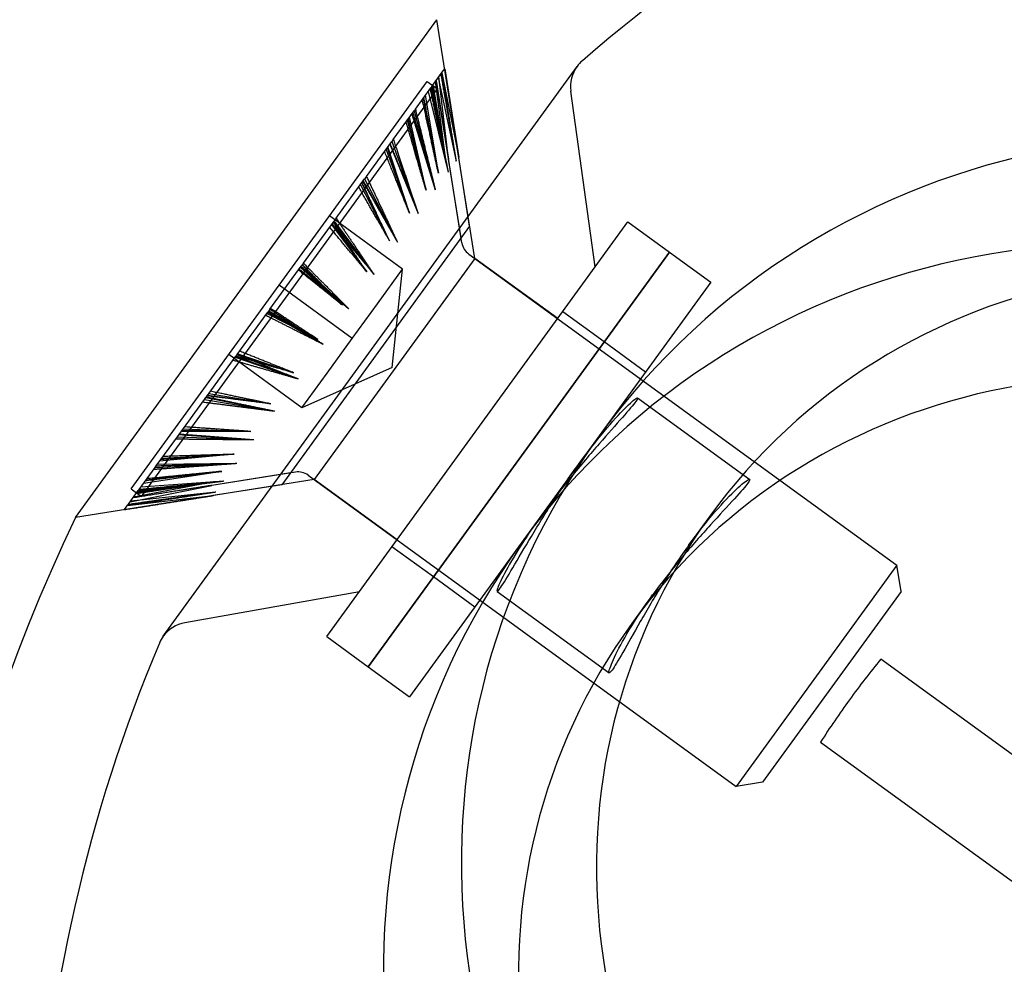
# Model space of a CAD drawing. Units: millimetres. Extents: x 0 to 8.9, y -4.81 to 4.45.
# Drawn here: x 1.66 to 1.72, y 0.89 to 0.95 of the extents above; entities that cross this region are included whole.
import ezdxf

# ---------------------------------------------------------------- set-up
doc = ezdxf.new("R2010")
doc.units = ezdxf.units.MM
doc.header["$LTSCALE"] = 45.93730388927576
doc.linetypes.add('HIDDEN', pattern=[9.524999999999999, 6.35, -3.175])
doc.layers.add('SICHERHEITSBEREICH', color=1, linetype='HIDDEN')
doc.layers.add('SPIELGERÄTE', color=7, linetype='Continuous')

# ---------------------------------------------------------------- blocks, each defined once
blk = doc.blocks.new('3449001')
at = {"layer": 'SICHERHEITSBEREICH'}
blk.add_circle((4.45, 5.395181473643664e-14), 4.45, dxfattribs=at)
at = {"layer": 'SPIELGERÄTE'}
for p, q in [((1.666866330216777, 0.9182221486628017), (1.688024225666802, 0.9473434934354055)), ((1.69023629404931, 0.9333770378939188), (1.688024224826162, 0.9473434933022609)), ((1.672002011336538, 0.9112659040338416), (1.696227020194096, 0.9446087682486775)), ((1.687716835489482, 0.943432024049768), (1.688272183015832, 0.9441963943445887)), ((1.688297408220479, 0.9442311138560179), (1.68827218301727, 0.9441963943435471)), ((1.688272183015702, 0.9441963943444261), (1.689143846981068, 0.9390607514990214)), ((1.688297408218116, 0.944231113856969), (1.688477011182448, 0.9444783161299297)), ((1.688305810364881, 0.9442426784205111), (1.689300844141073, 0.9392768395395209)), ((1.688477011182449, 0.9444783161299322), (1.689300844141073, 0.9392768395395208)), ((1.670117564684702, 0.9198886203052551), (1.687443529201637, 0.9437357646210779)), ((1.68744352920163, 0.943735764621066), (1.688058313112061, 0.9432890979646088)), ((1.6877843843776, 0.9435249971181056), (1.688556749350084, 0.9389744010133592)), ((1.688556749350084, 0.9389744010133593), (1.687945357929452, 0.9437465582045487)), ((1.687978314832591, 0.9437919194902091), (1.688707657229397, 0.9391870328277644)), ((1.688104723346505, 0.9439659058871915), (1.689143846981069, 0.9390607514990214)), ((1.688708297635987, 0.9391829894596874), (1.688142884627191, 0.9440184303801472)), ((1.670732348595125, 0.919441953648779), (1.688058313112065, 0.9432890979646122)), ((1.68675982975312, 0.942114818656453), (1.687666650490222, 0.9433629503241063)), ((1.688108727826126, 0.9383577523266193), (1.687361410693821, 0.942942823786927)), ((1.687510250760621, 0.9431476845645825), (1.688679717036153, 0.9384219314299629)), ((1.687716835489478, 0.9434320240522341), (1.687666650489254, 0.9433629503248074)), ((1.687666650490225, 0.9433629503241019), (1.688679717036131, 0.9384219314299573)), ((1.689484457701745, 0.9342847754013623), (1.688058313112062, 0.9432890979646126)), ((1.697293798555227, 0.9328841954272636), (1.695864182411418, 0.9431577056129075)), ((1.68721106870516, 0.9427358957918303), (1.688108727826126, 0.9383577523266193)), ((1.685468216752509, 0.9403370658741382), (1.686686878283227, 0.9420144095722165)), ((1.68654837391113, 0.9418237746619319), (1.68792873900984, 0.9373882988486161)), ((1.686759829748976, 0.9421148186605733), (1.686686878279611, 0.9420144095748415)), ((1.686686878283229, 0.9420144095722129), (1.687928739009842, 0.9373882988486161)), ((1.686283424461131, 0.9414591030257169), (1.687383813773992, 0.9373599937700008)), ((1.687383813773991, 0.9373599937700008), (1.686416564220921, 0.9416423541839996)), ((1.683898446174288, 0.9381764620310079), (1.685375687141038, 0.9402097097898406)), ((1.685261131433091, 0.9400520373845871), (1.686923734245164, 0.9360050284598245)), ((1.685468216752056, 0.9403370658733263), (1.685375687141089, 0.9402097097898078)), ((1.685375687141466, 0.9402097097904012), (1.686923734245163, 0.9360050284598245)), ((1.685041994150417, 0.9397504207905402), (1.686413689413333, 0.9360247321819877)), ((1.686413689413335, 0.9360247321819877), (1.685152112835193, 0.9399019861573763)), ((1.689438280459216, 0.9345740593037708), (1.688708297635978, 0.9391829894597045)), ((1.689936976809065, 0.9352604559434922), (1.689300844141082, 0.9392768395395222)), ((1.682119124523804, 0.935727435880587), (1.683790382405943, 0.9380277250139901)), ((1.685240753882429, 0.9344103247920188), (1.68362331913093, 0.9377977821426821)), ((1.683704781998735, 0.9379099061582834), (1.685708626271316, 0.9343325758146488)), ((1.683898446171675, 0.9381764620335284), (1.683790382405409, 0.9380277250143776)), ((1.683790382405407, 0.9380277250132665), (1.685708626271317, 0.9343325758146489)), ((1.683541034230625, 0.937684526693588), (1.685240753882429, 0.9344103247920188)), ((1.680208016695807, 0.9330970216180412), (1.682000249506774, 0.9355638184563284)), ((1.681571511041454, 0.9112453854719696), (1.699203089586505, 0.9355131714107373)), ((1.686013798707567, 0.9327520228208145), (1.68172648985916, 0.935866935031499)), ((1.683916270005934, 0.9325873291698379), (1.681896998724333, 0.9354217059461242)), ((1.68194734554417, 0.9354910024019368), (1.684336521141915, 0.9324440351190515)), ((1.682119124522256, 0.935727435881691), (1.682000249505225, 0.9355638184574531)), ((1.682000249506771, 0.93556381845633), (1.684336521141916, 0.9324440351190515)), ((1.699203089586508, 0.935513171410743), (1.701629868180382, 0.9337500135562355)), ((1.689936976809067, 0.9352604559434925), (1.67894835626719, 0.9201359172987407)), ((1.681846143859588, 0.9353517102297181), (1.683916270005933, 0.9325873291698379)), ((1.70162986818038, 0.9337500135562374), (1.683998289635329, 0.9094822276174669)), ((1.683998997361843, 0.9094822220163313), (1.701630575906894, 0.9337500079550968)), ((1.701630575906893, 0.9337500079550957), (1.704057354500766, 0.9319868501005881)), ((1.680208016692546, 0.9330970216190964), (1.680083525836899, 0.932925674656118)), ((1.690236294049314, 0.9333770378939192), (1.68083278549195, 0.9204342187265728)), ((1.689884315908386, 0.9336322661121518), (1.714948316933138, 0.9154222034456824)), ((1.695089851237078, 0.9298507221849234), (1.690236294049319, 0.9333770378939259)), ((1.678248647274215, 0.9304001809706609), (1.680083525839533, 0.9329256746542018)), ((1.680031397876594, 0.9328539266684706), (1.682498124119293, 0.9306354188573006)), ((1.682498124119313, 0.9306354188573064), (1.68004860010394, 0.932877603503163)), ((1.680065630478776, 0.9329010438077145), (1.682867386430394, 0.9304219446659089)), ((1.680083525839532, 0.9329256746542052), (1.682867386430397, 0.930421944665911)), ((1.684540827249585, 0.9307246515366739), (1.686013798707569, 0.9327520228208145)), ((1.685408862504797, 0.9269964393185983), (1.68601379870757, 0.9327520228208142)), ((1.704057354500744, 0.9319868501005966), (1.686425775955716, 0.9077190641618234)), ((1.683067855792515, 0.9286972802537959), (1.678780546942459, 0.9318121924622038)), ((1.67632665010333, 0.9277547788134548), (1.67812398142559, 0.9302285931504689)), ((1.678123981425564, 0.930228593150483), (1.678141876783829, 0.9302532239957773)), ((1.678123981425564, 0.930228593150483), (1.681365430372581, 0.9283546795107149)), ((1.678248647272286, 0.9304001809710267), (1.67814187678383, 0.9302532239957773)), ((1.67814187678383, 0.9302532239957773), (1.681365430372582, 0.9283546795107174)), ((1.68104829601479, 0.9286399016917355), (1.678158907159333, 0.9302766642989857)), ((1.678176109388395, 0.9303003411360803), (1.68104829601479, 0.9286399016917355)), ((1.683067855792515, 0.9286972802537959), (1.684540827249583, 0.9307246515366753)), ((1.697809692828961, 0.9284919932695138), (1.695382914235086, 0.9302551511240199)), ((1.68159488433448, 0.926669908969564), (1.683067855792516, 0.928697280253796)), ((1.70023717914935, 0.9267288298138725), (1.697810400555473, 0.9284919876683804)), ((1.674526025681482, 0.9252764319136423), (1.676207257754438, 0.9275904493430027)), ((1.680121912877105, 0.9246425376862542), (1.675834604027149, 0.92775744989484)), ((1.676207257753802, 0.9275904493421081), (1.676260161715747, 0.9276632654031991)), ((1.676207257753802, 0.9275904493421078), (1.679896295664895, 0.926332589052358)), ((1.676326650103223, 0.9277547788126591), (1.676260161715721, 0.9276632654031679)), ((1.676260161716173, 0.9276632654030292), (1.679896295664896, 0.926332589052358)), ((1.679630150216628, 0.9266879913232622), (1.676310508540357, 0.9277325618580086)), ((1.676361363401111, 0.9278025575689114), (1.679630150216623, 0.9266879913232637)), ((1.685408862504797, 0.9269964393185984), (1.680121912877103, 0.9246425376862797)), ((1.680121912877105, 0.9246425376862542), (1.68159488433448, 0.926669908969564)), ((1.67292546993793, 0.9230734559255371), (1.674417124855396, 0.9251265427855004)), ((1.674417124855399, 0.9251265427854987), (1.674502725265246, 0.9252443616418181)), ((1.674417124855399, 0.9251265427854987), (1.678524190534178, 0.9244440483584192)), ((1.674526025685701, 0.9252764319119978), (1.674502725265246, 0.9252443616418181)), ((1.674502725265246, 0.9252443616418181), (1.678524190534178, 0.9244440483584168)), ((1.678305666330257, 0.9248649956879939), (1.674584188134195, 0.9253564856620112)), ((1.674666473030282, 0.9254697411053423), (1.678305666330256, 0.9248649956879939)), ((1.699767673922522, 0.9252151959891252), (1.706329827287948, 0.9204475124938458)), ((1.673165513114117, 0.9234038470133761), (1.677132730732856, 0.9232505883889343)), ((1.671594934838405, 0.9212421314699892), (1.672831820123169, 0.9229445580136103)), ((1.672831820123147, 0.922944558013618), (1.67292546993676, 0.9230734559243692)), ((1.672831820123147, 0.922944558013618), (1.677309082562644, 0.9227715957136857)), ((1.672946375829948, 0.9231022304178841), (1.677309082562643, 0.9227715957136857)), ((1.677132730732858, 0.9232505883889341), (1.673055394427445, 0.9232522816439339)), ((1.676162606344491, 0.9219153267715364), (1.671790943039235, 0.9215119136138882)), ((1.671924082803152, 0.9216951647778131), (1.676162606344492, 0.9219153267715364)), ((1.670592571151767, 0.9198624962139741), (1.671520628981104, 0.9211398582313938)), ((1.671520628981082, 0.9211398582313984), (1.67630407779794, 0.921388325325302)), ((1.671520628981082, 0.9211398582313984), (1.671594934836814, 0.9212421314688722)), ((1.671659133349927, 0.921330493142558), (1.676304077797939, 0.9213883253253021)), ((1.680832785491951, 0.9204342187265743), (1.666866330083642, 0.9182221495034099)), ((1.675437692405358, 0.9209175681931626), (1.670846096568658, 0.9202114440141447)), ((1.670996438556985, 0.9204183720087605), (1.67543769240536, 0.9209175681931633)), ((1.679447052617018, 0.9208223139384654), (1.674838122534795, 0.9200923311268953)), ((1.679736671158389, 0.9208680982384598), (1.674838135941587, 0.9200922464797423)), ((1.680480807351063, 0.9206894469447946), (1.705544808375812, 0.9024793842783269)), ((1.685686342679716, 0.9169079030175801), (1.680832785491958, 0.9204342187265822)), ((1.670064622635952, 0.9191358374218639), (1.674838122534793, 0.920092331126899)), ((1.670117564684704, 0.9198886203052633), (1.670732348595145, 0.9194419536487991)), ((1.674989670854981, 0.9203009194726012), (1.670262149334909, 0.9194077095990983)), ((1.670423122885058, 0.9196292706832034), (1.674989670854979, 0.9203009194726012)), ((1.670540856771839, 0.9197913174764041), (1.675553099765245, 0.9203546927448707)), ((1.670540856771854, 0.9197913174764059), (1.670592571152905, 0.9198624962148163)), ((1.670697256504017, 0.9200065832380154), (1.675553099765247, 0.9203546927448707)), ((1.674834101356334, 0.920091607464215), (1.670732348595129, 0.9194419536487869)), ((1.674834079261149, 0.920091690735266), (1.674838122534793, 0.920092331126899)), ((1.678948356267187, 0.9201359172987534), (1.674931972690934, 0.9194997846338954)), ((1.669730496080742, 0.9186759516721249), (1.674931972690935, 0.9194997846338904)), ((1.669901696898105, 0.9189115893822316), (1.674931972690935, 0.9194997846338903)), ((1.669935324246907, 0.9189578734568411), (1.675088969826759, 0.9197158726803606)), ((1.669962186980829, 0.918994846838134), (1.670540856772397, 0.9197913174771395)), ((1.670102783920399, 0.919188361919193), (1.67508896982676, 0.9197158726803606)), ((1.669730496080742, 0.9186759516721249), (1.669731333138635, 0.9186771037834763)), ((1.669731333138308, 0.9186771037829983), (1.669935324246909, 0.9189578734568411)), ((1.669935324246907, 0.9189578734568411), (1.669962186982179, 0.9189948468390992)), ((1.703993483723603, 0.9182916911186464), (1.702776580170785, 0.9166167670695811)), ((1.687818464986757, 0.9147402479041997), (1.685391686392881, 0.9165034057587068)), ((1.714948316933143, 0.9154222034456903), (1.705544808375815, 0.9024793842783303)), ((1.715191976347932, 0.9138837984463992), (1.714948316933139, 0.9154222034456895)), ((1.690245951307146, 0.9129770844485589), (1.687819172713271, 0.9147402423030649)), ((1.683482395361574, 0.9138744297752113), (1.673269930870438, 0.9120593862853328)), ((1.691539603934842, 0.9138902292176981), (1.698101757300242, 0.909122545722437)), ((1.700646998953658, 0.9136856499841355), (1.699430095400947, 0.9120107259352187)), ((1.715191976347925, 0.913883798446398), (1.707083213375092, 0.9027230436931565)), ((1.681571511041464, 0.9112453854719837), (1.683998289635337, 0.909482227617477)), ((1.683998997361841, 0.9094822220163289), (1.686425775955715, 0.9077190641618217)), ((1.733703092675207, 0.8956169138713554), (1.714002574528995, 0.9099301781283275)), ((1.710476258941153, 0.9050766208525419), (1.730176776966194, 0.8907633566836142)), ((1.707083213375092, 0.9027230436931554), (1.705544808375812, 0.9024793842783504))]:
    blk.add_line(p, q, dxfattribs=at)
for centre, radius, start, end in [((1.757016646895067, 0.8749708374929029), 0.09248961867485143, 90.82277690670406, 130.8366840051843), ((1.697844872590381, 0.943433329678742), 0.001999775539369063, 144.0000000000329, 187.9221525485814), ((1.697844872590381, 0.943433329678742), 0.001999775539369063, 130.8366591911181, 144.0000000000329), ((1.690472035191682, 0.9344411923090087), 0.000999887767842055, 188.9999999788053, 234.0000000341893), ((1.679893088066485, 0.9198805207488189), 0.000999887767842055, 53.99999994514275, 99.00000000691321), ((1.757016646895025, 0.8749708374929099), 0.0999887769457233, 154.3697603980881, 215.9407695092301), ((1.673619863732823, 0.9100904654639062), 0.001999775539369063, 100.0778474636261, 144.0000000000329), ((1.673619863732823, 0.9100904654639062), 0.001999775539369063, 144.0000000000329, 157.163340824552), ((1.757016646895067, 0.8749708374929029), 0.0924896186748514, 157.163315994796, 197.1772230932856)]:
    blk.add_arc(centre, radius, start, end, dxfattribs=at)
for centre, major_axis, ratio, start_param, end_param in [((1.733923753048114, 0.8965460775798281), (0.0364016789081202, -0.02644736781758702), 0.9659258262890925, 1.670058349470424, 4.613126957506257), ((1.729360364725451, 0.8902651123964044), (-0.03640167890815589, 0.02644736781756755), 0.9659258262890764, 4.811651003059529, 7.754719611094911), ((1.733923753048135, 0.8965460775798665), (-0.02993026932446641, 0.02174561353885165), 0.9659258262890023, 4.811651003057965, 7.754719611095399), ((1.729360364725455, 0.8902651123964046), (0.02993026932442174, -0.02174561353896485), 0.9659258262892068, 1.670058349471697, 4.613126957506982), ((1.754864467433354, 0.87653486179553), (-0.03103752481515051, -0.04272000300869636), 0.9993908262149911, 4.655551551656789, 4.712388987379199), ((1.754863990354881, 0.8765344579191764), (-0.03103766199041721, -0.04271972394188395), 0.9993907595656549, 4.71238269394197, 4.769220285870035)]:
    blk.add_ellipse(centre, major_axis=major_axis, ratio=ratio, start_param=start_param, end_param=end_param, dxfattribs=at)
for points, weights, knots in [([(1.688245320282991, 0.9441594209614163), (1.688593667460881, 0.9421841653417717), (1.689018886808753, 0.9397705130841958), (1.689143846982456, 0.9390607514919801)], [2.147121748214784, 2.355455404269604, 2.672221442989987, 2.782233589561019], [0.05271959115846471, 0.05271959115846471, 0.05271959115846471, 0.07214566223910811, 0.08257448774089003, 0.08257448774089003, 0.08257448774089003]), ([(1.688297408217889, 0.9442311138566787), (1.688625648618788, 0.9422281837011655), (1.689026171983039, 0.9397805403250911), (1.689143846981212, 0.9390607514991655)], [2.147121747823451, 2.355455397411575, 2.672221435716678, 2.782233588141922], [0.05271959141331538, 0.05271959141331538, 0.05271959141331538, 0.07214566199292216, 0.08257448810508233, 0.08257448810508233, 0.08257448810508233]), ([(1.688476174125022, 0.9444771640182772), (1.688795947747053, 0.9424625802097923), (1.689186183650753, 0.9400007773840131), (1.68930084414107, 0.9392768395396003)], [2.147121748147055, 2.35545541007876, 2.67222144906121, 2.782233590198215], [0.05271959091595432, 0.05271959091595432, 0.05271959091595432, 0.07214566245502922, 0.08257448739294383, 0.08257448739294383, 0.08257448739294383]), ([(1.687614936111909, 0.9432917715853778), (1.68802764840503, 0.9414051069907263), (1.688531593152134, 0.9390998109435476), (1.688679717035673, 0.9384219314328895)], [2.147121748141372, 2.35545540007024, 2.672221438267866, 2.782233588319104], [0.05271959132365689, 0.05271959132365689, 0.05271959132365689, 0.07214566208260817, 0.08257448794842054, 0.08257448794842054, 0.08257448794842054]), ([(1.687716835488802, 0.9434320240517324), (1.688090213012605, 0.9414912197693955), (1.688545845121945, 0.939119427080916), (1.688679717036153, 0.938421931429962)], [2.147121747693185, 2.355455401614178, 2.672221440276858, 2.782233588858233], [0.0527195912317653, 0.0527195912317653, 0.0527195912317653, 0.07214566214969322, 0.08257448786180492, 0.08257448786180492, 0.08257448786180492]), ([(1.686612572423971, 0.9419121363357433), (1.687122628344295, 0.9401594536886758), (1.68774559976631, 0.9380179838111271), (1.68792873900983, 0.9373882988487917)], [2.147121747605447, 2.355455405111358, 2.672221444024042, 2.78223358937977], [0.05271959108265203, 0.05271959108265203, 0.05271959108265203, 0.07214566228056964, 0.08257448765740742, 0.08257448765740742, 0.08257448765740742]), ([(1.686759829753175, 0.9421148186588402), (1.687213042001512, 0.9402838974689085), (1.687766195630071, 0.9380463316299564), (1.687928739009708, 0.9373882988484314)], [2.147121747691076, 2.355455399658335, 2.672221438517469, 2.782233589185692], [0.05271959131288546, 0.05271959131288546, 0.05271959131288546, 0.07214566207901316, 0.08257448800563796, 0.08257448800563796, 0.08257448800563796]), ([(1.685282037324183, 0.9400808118802085), (1.685918160963777, 0.9385016465963412), (1.686695258305015, 0.9365723128396727), (1.686923734244565, 0.9360050284604539)], [2.147121747507569, 2.355455401854799, 2.672221440759341, 2.782233589167006], [0.05271959121051549, 0.05271959121051549, 0.05271959121051549, 0.0721456621633838, 0.0825744878565387, 0.0825744878565387, 0.0825744878565387]), ([(1.685468216753184, 0.9403370658737894), (1.686032472190751, 0.9386589824762392), (1.686721297948783, 0.9366081533157999), (1.686923734244618, 0.9360050284591387)], [2.147121748061403, 2.355455404364122, 2.672221443101814, 2.782233589449921], [0.0527195911454628, 0.0527195911454628, 0.0527195911454628, 0.07214566224695515, 0.08257448772637599, 0.08257448772637599, 0.08257448772637599]), ([(1.683681481583272, 0.9378778358879173), (1.684466887318071, 0.9365041397079215), (1.685426473768383, 0.9348259806838206), (1.685708626271365, 0.9343325758159664)], [2.147121748266156, 2.355455409580906, 2.672221448071227, 2.78223358931937], [0.05271959094374084, 0.05271959094374084, 0.05271959094374084, 0.07214566243366377, 0.08257448738641619, 0.08257448738641619, 0.08257448738641619]), ([(1.683898446173131, 0.9381764620334058), (1.684600100124953, 0.9366874914597947), (1.68545681910529, 0.9348677474945606), (1.685708626271969, 0.9343325758154845)], [2.14712174765112, 2.355455404520032, 2.672221443367357, 2.782233589275613], [0.05271959111307428, 0.05271959111307428, 0.05271959111307428, 0.07214566226219635, 0.08257448769716096, 0.08257448769716096, 0.08257448769716096]), ([(1.681880857159673, 0.9353994889912136), (1.682832234937569, 0.9342542338265802), (1.683994698062152, 0.93285531056288), (1.684336521141206, 0.9324440351208378)], [2.147121747645984, 2.355455399884008, 2.672221438696396, 2.782233589056119], [0.05271959129975258, 0.05271959129975258, 0.05271959129975258, 0.07214566208698117, 0.08257448798207301, 0.08257448798207301, 0.08257448798207301]), ([(1.682119124523496, 0.9357274358822614), (1.682978527335456, 0.9344555880156165), (1.684028022891367, 0.9329011782368084), (1.684336521142222, 0.9324440351194359)], [2.147121747755578, 2.355455402044535, 2.672221441000134, 2.78223358951458], [0.05271959121966135, 0.05271959121966135, 0.05271959121966135, 0.0721456621663143, 0.08257448786919241, 0.08257448786919241, 0.08257448786919241]), ([(1.680208016695094, 0.9330970216203764), (1.681238624322158, 0.9320608170314966), (1.682497354547563, 0.9307943940542235), (1.682867386430181, 0.9304219446656203)], [2.147121747532712, 2.355455395660516, 2.672221434525293, 2.782233588918575], [0.05271959146632776, 0.05271959146632776, 0.05271959146632776, 0.07214566193451984, 0.0825744882470606, 0.0825744882470606, 0.0825744882470606]), ([(1.67995885998768, 0.932754086833974), (1.681085646055806, 0.9318502604907469), (1.68246250671187, 0.9307464301114279), (1.682867386427353, 0.9304219446697753)], [2.147121747490526, 2.355455397641784, 2.672221436013318, 2.78223358795887], [0.05271959138066341, 0.05271959138066341, 0.05271959138066341, 0.07214566200620871, 0.08257448806934643, 0.08257448806934643, 0.08257448806934643]), ([(1.678248647271371, 0.9304001809710786), (1.679456433249233, 0.9296078414382332), (1.680931711665835, 0.9286394714854639), (1.681365430371941, 0.9283546795098865)], [2.147121747497929, 2.355455397736586, 2.672221436097917, 2.782233587948748], [0.05271959137876153, 0.05271959137876153, 0.05271959137876153, 0.07214566201161744, 0.08257448806531145, 0.08257448806531145, 0.08257448806531145]), ([(1.677999490564957, 0.9300572461839863), (1.679303454962438, 0.9293972849122842), (1.680896863818377, 0.9285915075511879), (1.681365430376778, 0.928354679508515)], [2.147121747518701, 2.35545539559455, 2.672221434449061, 2.782233588882534], [0.0527195914679338, 0.0527195914679338, 0.0527195914679338, 0.07214566193212028, 0.08257448824892397, 0.08257448824892397, 0.08257448824892397]), ([(1.676088382737694, 0.927426831921251), (1.677563552012477, 0.9270025138819968), (1.679366195523968, 0.9264847233325867), (1.679896295667175, 0.9263325890528902)], [2.147121747740819, 2.355455401959675, 2.672221440904488, 2.782233589476191], [0.05271959122205791, 0.05271959122205791, 0.05271959122205791, 0.07214566216332145, 0.08257448787224808, 0.08257448787224808, 0.08257448787224808]), ([(1.67632665010079, 0.9277547788128148), (1.677709844389825, 0.9272038680862783), (1.679399520336333, 0.9265305910190265), (1.679896295665668, 0.9263325890533545)], [2.14712174765474, 2.355455399967288, 2.672221438788212, 2.782233589084202], [0.05271959129801961, 0.05271959129801961, 0.05271959129801961, 0.07214566209139892, 0.08257448798001707, 0.08257448798001707, 0.08257448798001707]), ([(1.674526025682403, 0.9252764319123097), (1.676075192107103, 0.9249539621346583), (1.677967744702709, 0.9245599208459356), (1.678524190534571, 0.9244440483589349)], [2.147121748275695, 2.355455409852344, 2.672221448349208, 2.782233589350145], [0.05271959093487302, 0.05271959093487302, 0.05271959093487302, 0.07214566244573631, 0.08257448737315733, 0.08257448737315733, 0.08257448737315733]), ([(1.674309061086301, 0.9249778057714111), (1.675941979245451, 0.9247706104200635), (1.677937399326487, 0.9245181540617735), (1.678524190535064, 0.924444048358538)], [2.147121747651881, 2.35545540413974, 2.672221442986337, 2.782233589262936], [0.05271959112564621, 0.05271959112564621, 0.05271959112564621, 0.07214566224393028, 0.08257448771637561, 0.08257448771637561, 0.08257448771637561]), ([(1.672739290511245, 0.9228172019273713), (1.674509607179103, 0.9227991194044615), (1.676672920481801, 0.9227777482418303), (1.677309082563878, 0.9227715957139702)], [2.147121748044807, 2.355455404131503, 2.672221442878511, 2.7822335894451], [0.05271959115362849, 0.05271959115362849, 0.05271959115362849, 0.07214566223831388, 0.08257448774027254, 0.08257448774027254, 0.08257448774027254]), ([(1.672925469934113, 0.9230734559254176), (1.674623918381433, 0.9229564553025463), (1.676698960107907, 0.9228135887309689), (1.677309082562561, 0.9227715957135911)], [2.147121747516651, 2.355455401681026, 2.672221440597045, 2.782233589193189], [0.05271959121849158, 0.05271959121849158, 0.05271959121849158, 0.07214566215713857, 0.0825744878697107, 0.0825744878697107, 0.0825744878697107]), ([(1.671447677507814, 0.9210394491448443), (1.673329037323902, 0.9211742044459029), (1.675628022767286, 0.9213395699532076), (1.676304077798175, 0.921388325325131)], [2.14712174766984, 2.355455399728249, 2.672221438589263, 2.782233589171091], [0.05271959130990642, 0.05271959130990642, 0.05271959130990642, 0.0721456620837779, 0.08257448800180109, 0.08257448800180109, 0.08257448800180109]), ([(1.671594934834648, 0.921242131469632), (1.673419451033679, 0.921298648186594), (1.675648618671722, 0.9213679177413306), (1.67630407779759, 0.9213883253248751)], [2.147121747616185, 2.355455405008346, 2.672221443913283, 2.782233589371539], [0.05271959108764793, 0.05271959108764793, 0.05271959108764793, 0.07214566227664551, 0.08257448766411885, 0.08257448766411885, 0.08257448766411885]), ([(1.670490671771663, 0.9197222437523492), (1.672451866330119, 0.9199668821311344), (1.674848373287001, 0.9202664744924167), (1.675553099768414, 0.9203546927458237)], [2.147121747680882, 2.355455401449511, 2.672221440100124, 2.782233588817176], [0.05271959123758818, 0.05271959123758818, 0.05271959123758818, 0.07214566214369583, 0.08257448786996568, 0.08257448786996568, 0.08257448786996568]), ([(1.670592571154473, 0.9198624962143321), (1.672514430922255, 0.9200529949208974), (1.67486262524139, 0.9202860906409928), (1.675553099765667, 0.9203546927453758)], [2.147121748130628, 2.355455399890675, 2.672221438094437, 2.782233588315338], [0.05271959133244913, 0.05271959133244913, 0.05271959133244913, 0.07214566207912647, 0.08257448796291711, 0.08257448796291711, 0.08257448796291711]), ([(1.669731333139114, 0.9186771037831266), (1.671746352185688, 0.918995556477978), (1.674208203405979, 0.9193851508407709), (1.67493197269093, 0.9194997846338947)], [2.14834922380396, 2.356827014219668, 2.6737737351742, 2.783824152417433], [0.05277609893909337, 0.05277609893909337, 0.05277609893909337, 0.07221578095149282, 0.08264832623551453, 0.08264832623551453, 0.08264832623551453]), ([(1.669910099045288, 0.918923153945397), (1.671916430682503, 0.9192299182296563), (1.674368046391252, 0.9196053612735562), (1.675088969819456, 0.9197158726794185)], [2.147121747810777, 2.355455397284014, 2.672221435577653, 2.782233588102866], [0.05271959141760678, 0.05271959141760678, 0.05271959141760678, 0.07214566198832137, 0.08257448811094605, 0.08257448811094605, 0.08257448811094605]), ([(1.669962186983402, 0.9189948468383112), (1.671948411907679, 0.9192739365392651), (1.674375331620684, 0.919615388473797), (1.675088969826882, 0.9197158726804959)], [2.14712174821792, 2.355455404037226, 2.672221442769222, 2.782233589579877], [0.05271959116818628, 0.05271959116818628, 0.05271959116818628, 0.07214566223045167, 0.08257448775691043, 0.08257448775691043, 0.08257448775691043])]:
    blk.add_rational_spline(points, weights, degree=2, knots=knots, dxfattribs=at)
for points, weights in [([(1.688556749338513, 0.9389744010825416), (1.688206069886388, 0.9409662261488122), (1.68776040273726, 0.9434919892228119)], [2.602385198329613, 2.344692763290573, 2.0830234101844]), ([(1.688556749350084, 0.9389744010133576), (1.688226514517176, 0.9409943657160126), (1.687806982901048, 0.9435561013185705)], [2.602385207160761, 2.344692767502438, 2.083023409607478]), ([(1.688108727825594, 0.9383577523307932), (1.687693043377041, 0.9402601057110946), (1.687164860545207, 0.9426722957176532)], [2.602385202851118, 2.344692765488047, 2.083023409979318]), ([(1.688108727826136, 0.9383577523266211), (1.687733039096478, 0.940315155092286), (1.687255985096545, 0.9427977179003841)], [2.602385203284131, 2.344692765756282, 2.083023410073907]), ([(1.687383813787992, 0.9373599937196988), (1.68686986466982, 0.9391270973982058), (1.686217009299819, 0.9413676903987261)], [2.602385206328231, 2.344692767138441, 2.083023409728871]), ([(1.687383813773994, 0.9373599937699948), (1.686927663470721, 0.9392066506654626), (1.686348695658139, 0.9415489411195211)], [2.602385199470386, 2.344692764029866, 2.083023410516227]), ([(1.68641368940856, 0.936024732186343), (1.685772510599825, 0.9376167191729656), (1.684958274648688, 0.9396351907826499)], [2.602385193684551, 2.344692761107144, 2.083023410556269]), ([(1.686413689413333, 0.9360247321819632), (1.68584558641763, 0.9377172993994508), (1.685124767488157, 0.9398643485137795)], [2.60238519423008, 2.344692761310982, 2.083023410390657]), ([(1.685240753882446, 0.9344103247920267), (1.684534099927176, 0.9359121930233179), (1.683637692120664, 0.9378175648645655)], [2.602385208667663, 2.344692768417057, 2.083023409915809]), ([(1.685240753855378, 0.9344103248460243), (1.684448940853686, 0.935794981672069), (1.683443669335283, 0.9375505154128024)], [2.602385199188227, 2.344692763794289, 2.083023410329522]), ([(1.683916270005935, 0.9325873291698163), (1.683050522197539, 0.9338702234843935), (1.681952461883584, 0.9354980444374281)], [2.602385204710684, 2.344692766449074, 2.083023410014161]), ([(1.683916270002101, 0.9325873291765385), (1.682957001757187, 0.9337415036477253), (1.681739388881363, 0.9352047746072509)], [2.602385203863307, 2.344692766234671, 2.08302341046622]), ([(1.68249812415408, 0.9306354188274988), (1.681361898211057, 0.9315460319380057), (1.67991991852009, 0.9327004884959184)], [2.60238520924803, 2.344692769112488, 2.083023410768034]), ([(1.682498124119305, 0.930635418857291), (1.681459692717404, 0.9316806345772236), (1.680142729428227, 0.9330071614019242)], [2.602385199528023, 2.344692763975382, 2.083023410339965]), ([(1.681048296014791, 0.9286399016917316), (1.679831138375365, 0.9294391218399378), (1.678287588744808, 0.9304537793049175)], [2.60238519734409, 2.344692763069964, 2.083023410770507]), ([(1.681048295988326, 0.9286399017015563), (1.679733343830542, 0.9293045192256618), (1.678064777836348, 0.9301471063993039)], [2.602385191530116, 2.344692759981295, 2.083023410480864]), ([(1.679630150216604, 0.9266879913232704), (1.678236034859884, 0.927243650118409), (1.67646811838231, 0.9279494931944869)], [2.602385212137897, 2.344692770436279, 2.083023410467251]), ([(1.679630150140819, 0.9266879913500823), (1.678142514373682, 0.9271149302948645), (1.676255045377997, 0.9276562233656713)], [2.602385196256417, 2.344692762112593, 2.083023409920819]), ([(1.678305666330253, 0.9248649956879843), (1.676744095742152, 0.9251901721157622), (1.674763837926979, 0.9256037523897382)], [2.602385207732811, 2.344692768200435, 2.083023410473317]), ([(1.678305666297168, 0.9248649956943523), (1.676658936665673, 0.9250729607341939), (1.674569815143777, 0.9253367029364574)], [2.602385200156569, 2.344692764036944, 2.083023409791099]), ([(1.677132730763243, 0.9232505883884157), (1.675347450173774, 0.9232678544103881), (1.673082739777275, 0.9232899192867549)], [2.602385206381154, 2.344692767543067, 2.083023410523773]), ([(1.677132730732856, 0.9232505883889254), (1.675420525968517, 0.9233684346406932), (1.673249232613963, 0.923519077019967)], [2.602385201720564, 2.344692765130163, 2.083023410435503]), ([(1.676162606447717, 0.9219153267773779), (1.674265373148659, 0.9217785031300944), (1.671858811606639, 0.9216053266813563)], [2.602385211359823, 2.344692770063758, 2.083023410511025]), ([(1.676162606344493, 0.9219153267715331), (1.674323171893011, 0.9218580563628501), (1.671990497963162, 0.9217865774035152)], [2.602385194449609, 2.344692761114896, 2.083023409744321]), ([(1.67543769229622, 0.9209175681812002), (1.673459997460314, 0.9206699986789052), (1.670951522167151, 0.9203565499013341)], [2.602385195008996, 2.344692761555754, 2.083023410075824]), ([(1.675437692405329, 0.9209175681931533), (1.673499993246818, 0.9207250480707511), (1.671042646716362, 0.9204819720856078)], [2.602385211155334, 2.34469276971603, 2.08302341000407]), ([(1.674838122534847, 0.9200923311268953), (1.672806514110075, 0.9197705559635739), (1.670229899439552, 0.9193633214256085)], [2.614777861223792, 2.355858282315802, 2.092942847010963]), ([(1.674989670807869, 0.9203009194658386), (1.672966522061167, 0.9199907880378002), (1.670400524360891, 0.9195981664844272)], [2.602803350434994, 2.345069508800016, 2.083358110044748]), ([(1.674989670854975, 0.9203009194725891), (1.672986966714361, 0.9200189276522971), (1.670447104525071, 0.9196622785798667)], [2.604246367987053, 2.346369633652246, 2.08451313692678])]:
    blk.add_rational_spline(points, weights, degree=2, dxfattribs=at)
for points, knots in [([(1.696305170587275, 0.9213185213484875), (1.696805004332131, 0.9220064834781525), (1.697333824581207, 0.922685909808054), (1.698287168774968, 0.9238230308877101), (1.698710608121431, 0.9242816797356478), (1.699337631416906, 0.924911006911435), (1.699583096042382, 0.9251240322487272), (1.699810577134507, 0.9252605687390975), (1.69979127772854, 0.9251849044057515), (1.699657344974977, 0.9250005617851923), (1.699523412221417, 0.9248162191646331), (1.699257294243306, 0.9244990401707412), (1.698505260340973, 0.923640518676068), (1.698020622341794, 0.9230982994313578), (1.697015938371102, 0.9219491669301269), (1.69642867607811, 0.9212650351404255), (1.69525786420817, 0.9198285954829886), (1.69467542311487, 0.9190753663925464), (1.694175589370014, 0.9183874042628813)], [1.247915053777402, 1.247915053777402, 1.247915053777402, 1.247915053777402, 1.351906924650713, 1.351906924650713, 1.455898795524023, 1.455898795524023, 1.559892766946842, 1.559892766946842, 1.66388673836966, 1.66388673836966, 1.66388673836966, 1.76788070979253, 1.76788070979253, 1.871874681215401, 1.871874681215401, 1.975866552088724, 1.975866552088724, 2.079858422962046, 2.079858422962046, 2.079858422962046, 2.079858422962046]), ([(1.694175589370015, 0.9183874042628979), (1.693675755625161, 0.9176994421332362), (1.693192997230707, 0.9169865499070337), (1.692406130375449, 0.9157284759610115), (1.692100779354067, 0.915184030922837), (1.691696014496831, 0.9143932235394686), (1.691569268102455, 0.9140939443584368), (1.691509709706942, 0.9138354048875565), (1.691575706919796, 0.9138771412782364), (1.691843572426919, 0.9142458265193538), (1.692062992598142, 0.9145969334559101), (1.692647103803861, 0.9155774579310891), (1.69301302357194, 0.9162059310195431), (1.6937954491044, 0.917516543728353), (1.694264623072304, 0.9182864717082867), (1.695268957603737, 0.9198438642320848), (1.695805336842412, 0.9206305592188311), (1.696305170587268, 0.9213185213484925)], [0.4159716845912045, 0.4159716845912045, 0.4159716845912045, 0.4159716845912045, 0.5199635554642661, 0.5199635554642661, 0.6239554263373276, 0.6239554263373276, 0.7279493977598623, 0.7279493977598623, 0.831943369182397, 0.831943369182397, 0.9359373406049303, 0.9359373406049303, 1.039931312027464, 1.039931312027464, 1.143923182900487, 1.143923182900487, 1.24791505377351, 1.24791505377351, 1.24791505377351, 1.24791505377351]), ([(1.702776580170944, 0.9166167670698019), (1.703276833502372, 0.9173053067108323), (1.703810805908386, 0.9179812803149884), (1.704782113651362, 0.9191050443397593), (1.70521816565552, 0.9195540113638039), (1.705869204147881, 0.92016520588546), (1.706127786184496, 0.9203687073098481), (1.70637411702333, 0.9204918695341546), (1.706360211727581, 0.9204125378267808), (1.706092114795126, 0.9200435340560132), (1.705820507497098, 0.9197298913912447), (1.705049690783696, 0.9188848362916351), (1.704552078225142, 0.9183523375784043), (1.703523617371552, 0.917221665742377), (1.702923775438556, 0.9165472612215168), (1.701734933564484, 0.9151240871516196), (1.701147252285125, 0.9143741896252245), (1.700646998953699, 0.9136856499841941)], [0.4163259704743647, 0.4163259704743647, 0.4163259704743647, 0.4163259704743647, 0.520405137559035, 0.520405137559035, 0.6244843046437052, 0.6244843046437052, 0.7285681227961656, 0.7285681227961656, 0.832651940948626, 0.832651940948626, 0.9367357591010685, 0.9367357591010685, 1.040819577253511, 1.040819577253511, 1.144898744338203, 1.144898744338203, 1.248977911422896, 1.248977911422896, 1.248977911422896, 1.248977911422896]), ([(1.702776580170935, 0.9166167670698118), (1.702276326839513, 0.9159282274287839), (1.701744735413083, 0.9151375782388519), (1.700758588782797, 0.9135671374541218), (1.700302553319851, 0.9127882514169738), (1.699545032384219, 0.9114607302080238), (1.699192366750289, 0.9108229213897476), (1.698626867055165, 0.9098286947446362), (1.698412506425942, 0.909473459940399), (1.698278457959713, 0.9092889580550161), (1.698144409493484, 0.9091044561696331), (1.698073257528929, 0.9090667166017316), (1.698114271349482, 0.9093390503715432), (1.698227906461472, 0.9096478619009731), (1.698608005035883, 0.910455905795555), (1.698900250569984, 0.9110093543358914), (1.699668863069171, 0.9122803850754976), (1.700146745622263, 0.9129971103431892), (1.700646998953687, 0.9136856499842176)], [1.248977911419221, 1.248977911419221, 1.248977911419221, 1.248977911419221, 1.35305707850353, 1.35305707850353, 1.457136245587839, 1.457136245587839, 1.561220063739991, 1.561220063739991, 1.665303881892143, 1.665303881892143, 1.665303881892143, 1.769387700044318, 1.769387700044318, 1.873471518196493, 1.873471518196493, 1.977550685280883, 1.977550685280883, 2.081629852365273, 2.081629852365273, 2.081629852365273, 2.081629852365273])]:
    blk.add_open_spline(points, degree=3, knots=knots, dxfattribs=at)

msp = doc.modelspace()

# ---------------------------------------------------------------- block references
msp.add_blockref('3449001', (0, 5.449678256205722e-14))

doc.saveas('drawing.dxf')
